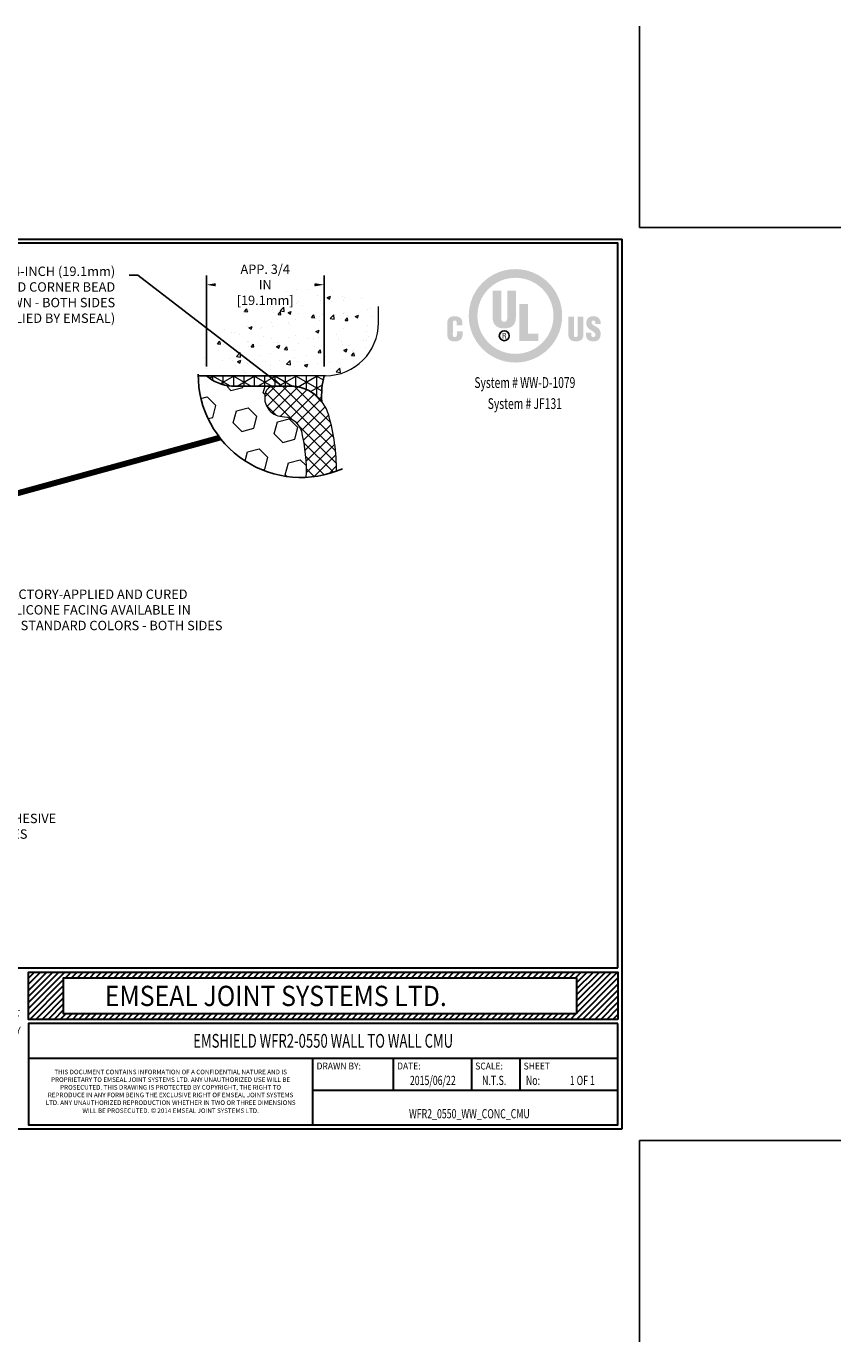
# Model space of a CAD drawing. Extents: x -6 to 2303, y -6 to 3799.
# Drawn here: x 17 to 39, y -6 to 31 of the extents above; entities that cross this region are included whole.
import ezdxf
from ezdxf.enums import TextEntityAlignment as Align

# ---------------------------------------------------------------- set-up
doc = ezdxf.new("R2010")
doc.units = 0
doc.header["$LTSCALE"] = 5
doc.header["$MEASUREMENT"] = 0
doc.linetypes.add('PHANTOMX2', pattern=[5, 2.5, -0.5, 0.5, -0.5, 0.5, -0.5])
doc.layers.get('0').update_dxf_attribs({"linetype": 'CONTINUOUS'})
doc.layers.get('DEFPOINTS').update_dxf_attribs({"linetype": 'CONTINUOUS'})
for name, color, linetype, lineweight in [('CONCRETE - H', 130, 'CONTINUOUS', 15), ('CONCRETE - L', 132, 'CONTINUOUS', 20), ('FOAM INSERT - H', 150, 'CONTINUOUS', 9), ('SEALANT - H', 50, 'CONTINUOUS', 15), ('SEALANT - L', 52, 'CONTINUOUS', 25), ('SILICONE BELLOWS - H', 20, 'CONTINUOUS', 15), ('SILICONE BELLOWS - L', 22, 'CONTINUOUS', 20), ('TBLOCK-T1', 7, 'CONTINUOUS', 15), ('TBLOCK-T2', 7, 'CONTINUOUS', 18), ('TBLOCK-T3', 241, 'CONTINUOUS', 20), ('TBLOCK-T5', 111, 'CONTINUOUS', 30), ('TEXT - 4', 241, 'CONTINUOUS', 25)]:
    doc.layers.add(name, color=color, linetype=linetype, lineweight=lineweight)
doc.layers.add('DIMS', color=2, linetype='CONTINUOUS')
doc.styles.add('ROMANC', font='ROMANC.shx', dxfattribs={"width": 0.7, "height": 3.2})
doc.styles.add('ROMANS', font='romans', dxfattribs={"width": 0.9})
doc.styles.add('ROMANT', font='ROMANT.shx', dxfattribs={"width": 0.9, "height": 6.3})
doc.dimstyles.get("Standard").update_dxf_attribs({"dimtxt": 0.18, "dimasz": 0.18, "dimexe": 0.18, "dimexo": 0.0625, "dimgap": 0.09, "dimtad": 0, "dimtih": 1, "dimtoh": 1, "dimdec": 4, "dimzin": 0, "dimdsep": 46, "dimtxsty": 'Standard', "dimcen": 0.09, "dimadec": 0, "dimazin": 0, "dimtfac": 1, "dimtdec": 4, "dimtofl": 0, "dimtmove": 0, "dimatfit": 3, "dimfxl": 1, "dimtolj": 1, "dimtzin": 0, "dimarcsym": 0})

# ---------------------------------------------------------------- blocks, each defined once
blk = doc.blocks.new('*X1')
at = {"color": 0}
for p, q in [((136.2953634486256, 33.05777339538972), (144.7934555909235, 41.55586553768754)), ((136.2953634486256, 34.47198695776281), (143.3792420285504, 41.55586553768754)), ((136.2953634486256, 35.8862005201359), (141.9650284661773, 41.55586553768754)), ((136.2953634486256, 37.300414082509), (140.5508149038042, 41.55586553768754)), ((136.2953634486256, 38.71462764488209), (139.1366013414311, 41.55586553768754)), ((136.2953634486256, 40.12884120725519), (137.722387779058, 41.55586553768754)), ((136.2953634486256, 41.54305476962828), (136.3081742166849, 41.55586553768754)), ((144.9076691532966, 40.25586553768755), (146.2076691532966, 41.55586553768754)), ((146.3218827156697, 40.25586553768755), (147.6218827156696, 41.55586553768754)), ((147.7360962780428, 40.25586553768755), (149.0360962780427, 41.55586553768754)), ((149.1503098404159, 40.25586553768755), (150.4503098404159, 41.55586553768754)), ((150.564523402789, 40.25586553768755), (151.8645234027889, 41.55586553768754)), ((151.9787369651621, 40.25586553768755), (153.278736965162, 41.55586553768754)), ((153.3929505275352, 40.25586553768755), (154.6929505275351, 41.55586553768754)), ((154.8071640899082, 40.25586553768755), (156.1071640899082, 41.55586553768754)), ((156.2213776522813, 40.25586553768755), (157.5213776522813, 41.55586553768754)), ((157.6355912146545, 40.25586553768755), (158.9355912146544, 41.55586553768754)), ((159.0498047770275, 40.25586553768755), (160.3498047770275, 41.55586553768754)), ((160.4640183394006, 40.25586553768755), (161.7640183394006, 41.55586553768754)), ((161.8782319017737, 40.25586553768755), (163.1782319017737, 41.55586553768754)), ((163.2924454641468, 40.25586553768755), (164.5924454641468, 41.55586553768754)), ((164.7066590265199, 40.25586553768755), (166.0066590265199, 41.55586553768754)), ((166.120872588893, 40.25586553768755), (167.420872588893, 41.55586553768754)), ((167.5350861512661, 40.25586553768755), (168.8350861512661, 41.55586553768754)), ((168.9492997136392, 40.25586553768755), (170.2492997136392, 41.55586553768754)), ((170.3635132760123, 40.25586553768755), (171.6635132760123, 41.55586553768754)), ((171.7777268383854, 40.25586553768755), (173.0777268383854, 41.55586553768754)), ((173.1919404007585, 40.25586553768755), (174.4919404007585, 41.55586553768754)), ((174.6061539631316, 40.25586553768755), (175.9061539631315, 41.55586553768754)), ((176.0203675255047, 40.25586553768755), (177.3203675255047, 41.55586553768754)), ((177.4345810878778, 40.25586553768755), (178.7345810878778, 41.55586553768754)), ((178.8487946502509, 40.25586553768755), (180.1487946502508, 41.55586553768754)), ((180.263008212624, 40.25586553768755), (181.5630082126239, 41.55586553768754)), ((181.6772217749971, 40.25586553768755), (182.977221774997, 41.55586553768754)), ((183.0914353373702, 40.25586553768755), (184.3914353373701, 41.55586553768754)), ((184.5056488997432, 40.25586553768755), (185.8056488997432, 41.55586553768754)), ((185.9198624621164, 40.25586553768755), (187.2198624621163, 41.55586553768754)), ((187.3340760244894, 40.25586553768755), (188.6340760244894, 41.55586553768754)), ((188.7482895868625, 40.25586553768755), (190.0482895868625, 41.55586553768754)), ((190.1625031492356, 40.25586553768755), (191.4625031492356, 41.55586553768754)), ((191.5767167116087, 40.25586553768755), (192.8767167116087, 41.55586553768754)), ((192.9909302739818, 40.25586553768755), (194.2909302739818, 41.55586553768754)), ((194.4051438363549, 40.25586553768755), (195.7051438363549, 41.55586553768754)), ((195.819357398728, 40.25586553768755), (197.119357398728, 41.55586553768754)), ((197.2335709611011, 40.25586553768755), (198.5335709611011, 41.55586553768754)), ((198.6477845234742, 40.25586553768755), (199.9477845234742, 41.55586553768754)), ((200.0619980858473, 40.25586553768755), (201.3619980858473, 41.55586553768754)), ((201.4762116482204, 40.25586553768755), (202.7762116482204, 41.55586553768754)), ((202.8904252105935, 40.25586553768755), (204.1904252105934, 41.55586553768754)), ((204.3046387729666, 40.25586553768755), (205.6046387729666, 41.55586553768754)), ((205.7188523353397, 40.25586553768755), (207.0188523353397, 41.55586553768754)), ((207.1330658977128, 40.25586553768755), (208.4330658977127, 41.55586553768754)), ((208.5472794600859, 40.25586553768755), (209.8472794600858, 41.55586553768754)), ((209.961493022459, 40.25586553768755), (211.2614930224589, 41.55586553768754)), ((211.375706584832, 40.25586553768755), (212.675706584832, 41.55586553768754)), ((212.7899201472052, 40.25586553768755), (214.0899201472051, 41.55586553768754)), ((214.2041337095782, 40.25586553768755), (215.5041337095782, 41.55586553768754)), ((215.6183472719513, 40.25586553768755), (216.9183472719513, 41.55586553768754)), ((217.0325608343244, 40.25586553768755), (218.3325608343244, 41.55586553768754)), ((218.4467743966975, 40.25586553768755), (219.7467743966975, 41.55586553768754)), ((219.8609879590706, 40.25586553768755), (221.1609879590706, 41.55586553768754)), ((221.2752015214437, 40.25586553768755), (222.5752015214437, 41.55586553768754)), ((222.6894150838168, 40.25586553768755), (223.9894150838168, 41.55586553768754)), ((224.1036286461899, 40.25586553768755), (225.4036286461899, 41.55586553768754)), ((225.517842208563, 40.25586553768755), (226.817842208563, 41.55586553768754)), ((226.9320557709361, 40.25586553768755), (228.2320557709361, 41.55586553768754)), ((228.3462693333092, 40.25586553768755), (229.6462693333091, 41.55586553768754)), ((229.7604828956823, 40.25586553768755), (231.0604828956822, 41.55586553768754)), ((231.1746964580554, 40.25586553768755), (232.4746964580553, 41.55586553768754)), ((232.5889100204285, 40.25586553768755), (233.8889100204284, 41.55586553768754)), ((234.0031235828016, 40.25586553768755), (235.3031235828015, 41.55586553768754)), ((235.4173371451747, 40.25586553768755), (236.7173371451746, 41.55586553768754)), ((236.8315507075478, 40.25586553768755), (238.1315507075477, 41.55586553768754)), ((238.2457642699209, 40.25586553768755), (239.5457642699208, 41.55586553768754)), ((239.6599778322939, 40.25586553768755), (240.9599778322939, 41.55586553768754)), ((241.0741913946671, 40.25586553768755), (242.374191394667, 41.55586553768754)), ((242.4884049570401, 40.25586553768755), (243.7884049570401, 41.55586553768754)), ((243.9026185194132, 40.25586553768755), (245.2026185194132, 41.55586553768754)), ((245.3168320817863, 40.25586553768755), (246.6168320817863, 41.55586553768754)), ((246.7310456441594, 40.25586553768755), (248.0310456441594, 41.55586553768754)), ((248.1452592065325, 40.25586553768755), (249.4452592065325, 41.55586553768754)), ((249.5594727689056, 40.25586553768755), (250.8594727689056, 41.55586553768754)), ((250.9736863312787, 40.25586553768755), (252.2736863312787, 41.55586553768754)), ((252.3878998936518, 40.25586553768755), (253.6878998936518, 41.55586553768754)), ((253.8021134560249, 40.25586553768755), (255.1021134560249, 41.55586553768754)), ((255.216327018398, 40.25586553768755), (256.5163270183979, 41.55586553768754)), ((256.6305405807711, 40.25586553768755), (257.930540580771, 41.55586553768754)), ((258.0447541431442, 40.25586553768755), (259.3447541431441, 41.55586553768754)), ((259.4589677055173, 40.25586553768755), (260.7589677055173, 41.55586553768754)), ((260.8731812678904, 40.25586553768755), (262.1731812678904, 41.55586553768754)), ((262.2873948302635, 40.25586553768755), (263.5873948302634, 41.55586553768754)), ((263.7016083926366, 40.25586553768755), (265.0016083926365, 41.55586553768754)), ((263.9011033292482, 30.55586553768754), (273.549053973733, 40.20381618217229)), ((263.935445155562, 39.07548873823986), (266.4158219550096, 41.55586553768754)), ((263.935445155562, 37.66127517586677), (267.8300355173827, 41.55586553768754)), ((263.935445155562, 36.24706161349368), (269.2442490797558, 41.55586553768754)), ((263.935445155562, 34.83284805112058), (270.6584626421289, 41.55586553768754)), ((263.935445155562, 33.41863448874749), (272.072676204502, 41.55586553768754)), ((263.935445155562, 32.00442092637439), (273.4868897668751, 41.55586553768754)), ((136.2953634486256, 31.64355983301662), (144.4715026502618, 39.81969903465279)), ((136.6218827156696, 30.55586553768754), (144.4715026502618, 38.40548547227969)), ((138.0360962780427, 30.55586553768754), (144.4715026502618, 36.99127190990659)), ((265.3153168916213, 30.55586553768754), (273.549053973733, 38.7896026197992)), ((266.7295304539944, 30.55586553768754), (273.549053973733, 37.3753890574261)), ((139.4503098404159, 30.55586553768754), (144.4715026502618, 35.5770583475335)), ((140.8645234027889, 30.55586553768754), (144.4715026502618, 34.1628447851604)), ((268.1437440163675, 30.55586553768754), (273.549053973733, 35.96117549505301)), ((269.5579575787406, 30.55586553768754), (273.549053973733, 34.54696193267991)), ((142.278736965162, 30.55586553768754), (144.4715026502618, 32.74863122278731)), ((143.6929505275351, 30.55586553768754), (144.9929505275352, 31.85586553768755)), ((145.1071640899082, 30.55586553768754), (146.4071640899083, 31.85586553768755)), ((146.5213776522813, 30.55586553768754), (147.8213776522813, 31.85586553768755)), ((147.9355912146544, 30.55586553768754), (149.2355912146544, 31.85586553768755)), ((149.3498047770275, 30.55586553768754), (150.6498047770275, 31.85586553768755)), ((150.7640183394006, 30.55586553768754), (152.0640183394006, 31.85586553768755)), ((152.1782319017737, 30.55586553768754), (153.4782319017737, 31.85586553768755)), ((153.5924454641468, 30.55586553768754), (154.8924454641468, 31.85586553768755)), ((155.0066590265199, 30.55586553768754), (156.3066590265199, 31.85586553768755)), ((156.420872588893, 30.55586553768754), (157.720872588893, 31.85586553768755)), ((157.8350861512661, 30.55586553768754), (159.1350861512661, 31.85586553768755)), ((159.2492997136392, 30.55586553768754), (160.5492997136392, 31.85586553768755)), ((160.6635132760123, 30.55586553768754), (161.9635132760123, 31.85586553768755)), ((162.0777268383854, 30.55586553768754), (163.3777268383854, 31.85586553768755)), ((163.4919404007585, 30.55586553768754), (164.7919404007585, 31.85586553768755)), ((164.9061539631315, 30.55586553768754), (166.2061539631316, 31.85586553768755)), ((166.3203675255047, 30.55586553768754), (167.6203675255047, 31.85586553768755)), ((167.7345810878778, 30.55586553768754), (169.0345810878778, 31.85586553768755)), ((169.1487946502508, 30.55586553768754), (170.4487946502509, 31.85586553768755)), ((170.5630082126239, 30.55586553768754), (171.863008212624, 31.85586553768755)), ((171.977221774997, 30.55586553768754), (173.2772217749971, 31.85586553768755)), ((173.3914353373701, 30.55586553768754), (174.6914353373702, 31.85586553768755)), ((174.8056488997432, 30.55586553768754), (176.1056488997432, 31.85586553768755)), ((176.2198624621163, 30.55586553768754), (177.5198624621164, 31.85586553768755)), ((177.6340760244894, 30.55586553768754), (178.9340760244894, 31.85586553768755)), ((179.0482895868625, 30.55586553768754), (180.3482895868625, 31.85586553768755)), ((180.4625031492356, 30.55586553768754), (181.7625031492356, 31.85586553768755)), ((181.8767167116087, 30.55586553768754), (183.1767167116087, 31.85586553768755)), ((183.2909302739818, 30.55586553768754), (184.5909302739818, 31.85586553768755)), ((184.7051438363549, 30.55586553768754), (186.0051438363549, 31.85586553768755)), ((186.119357398728, 30.55586553768754), (187.419357398728, 31.85586553768755)), ((187.5335709611011, 30.55586553768754), (188.8335709611011, 31.85586553768755)), ((188.9477845234742, 30.55586553768754), (190.2477845234742, 31.85586553768755)), ((190.3619980858473, 30.55586553768754), (191.6619980858473, 31.85586553768755)), ((191.7762116482204, 30.55586553768754), (193.0762116482204, 31.85586553768755)), ((193.1904252105934, 30.55586553768754), (194.4904252105935, 31.85586553768755)), ((194.6046387729666, 30.55586553768754), (195.9046387729666, 31.85586553768755)), ((196.0188523353397, 30.55586553768754), (197.3188523353397, 31.85586553768755)), ((197.4330658977127, 30.55586553768754), (198.7330658977128, 31.85586553768755)), ((198.8472794600858, 30.55586553768754), (200.1472794600859, 31.85586553768755)), ((200.2614930224589, 30.55586553768754), (201.561493022459, 31.85586553768755)), ((201.675706584832, 30.55586553768754), (202.975706584832, 31.85586553768755)), ((203.0899201472051, 30.55586553768754), (204.3899201472051, 31.85586553768755)), ((204.5041337095782, 30.55586553768754), (205.8041337095782, 31.85586553768755)), ((205.9183472719513, 30.55586553768754), (207.2183472719513, 31.85586553768755)), ((207.3325608343244, 30.55586553768754), (208.6325608343244, 31.85586553768755)), ((208.7467743966975, 30.55586553768754), (210.0467743966975, 31.85586553768755)), ((210.1609879590706, 30.55586553768754), (211.4609879590706, 31.85586553768755)), ((211.5752015214437, 30.55586553768754), (212.8752015214437, 31.85586553768755)), ((212.9894150838168, 30.55586553768754), (214.2894150838168, 31.85586553768755)), ((214.4036286461899, 30.55586553768754), (215.7036286461899, 31.85586553768755)), ((215.817842208563, 30.55586553768754), (217.117842208563, 31.85586553768755)), ((217.2320557709361, 30.55586553768754), (218.5320557709361, 31.85586553768755)), ((218.6462693333091, 30.55586553768754), (219.9462693333092, 31.85586553768755)), ((220.0604828956822, 30.55586553768754), (221.3604828956823, 31.85586553768755)), ((221.4746964580553, 30.55586553768754), (222.7746964580554, 31.85586553768755)), ((222.8889100204284, 30.55586553768754), (224.1889100204285, 31.85586553768755)), ((224.3031235828015, 30.55586553768754), (225.6031235828016, 31.85586553768755)), ((225.7173371451746, 30.55586553768754), (227.0173371451747, 31.85586553768755)), ((227.1315507075477, 30.55586553768754), (228.4315507075478, 31.85586553768755)), ((228.5457642699208, 30.55586553768754), (229.8457642699209, 31.85586553768755)), ((229.9599778322939, 30.55586553768754), (231.2599778322939, 31.85586553768755)), ((231.374191394667, 30.55586553768754), (232.674191394667, 31.85586553768755)), ((232.7884049570401, 30.55586553768754), (234.0884049570401, 31.85586553768755)), ((234.2026185194132, 30.55586553768754), (235.5026185194132, 31.85586553768755)), ((235.6168320817863, 30.55586553768754), (236.9168320817863, 31.85586553768755)), ((237.0310456441594, 30.55586553768754), (238.3310456441594, 31.85586553768755)), ((238.4452592065325, 30.55586553768754), (239.7452592065325, 31.85586553768755)), ((239.8594727689056, 30.55586553768754), (241.1594727689056, 31.85586553768755)), ((241.2736863312787, 30.55586553768754), (242.5736863312787, 31.85586553768755)), ((242.6878998936518, 30.55586553768754), (243.9878998936518, 31.85586553768755)), ((244.1021134560249, 30.55586553768754), (245.4021134560249, 31.85586553768755)), ((245.516327018398, 30.55586553768754), (246.816327018398, 31.85586553768755)), ((246.930540580771, 30.55586553768754), (248.2305405807711, 31.85586553768755)), ((248.3447541431441, 30.55586553768754), (249.6447541431442, 31.85586553768755)), ((249.7589677055173, 30.55586553768754), (251.0589677055173, 31.85586553768755)), ((251.1731812678903, 30.55586553768754), (252.4731812678904, 31.85586553768755)), ((252.5873948302634, 30.55586553768754), (253.8873948302635, 31.85586553768755)), ((254.0016083926365, 30.55586553768754), (255.3016083926366, 31.85586553768755)), ((255.4158219550096, 30.55586553768754), (256.7158219550097, 31.85586553768755)), ((256.8300355173827, 30.55586553768754), (258.1300355173827, 31.85586553768755)), ((258.2442490797558, 30.55586553768754), (259.5442490797558, 31.85586553768755)), ((259.6584626421289, 30.55586553768754), (260.9584626421289, 31.85586553768755)), ((261.072676204502, 30.55586553768754), (262.3726762045021, 31.85586553768755)), ((262.4868897668751, 30.55586553768754), (263.7868897668752, 31.85586553768755)), ((270.9721711411137, 30.55586553768754), (273.549053973733, 33.13274837030681)), ((272.3863847034868, 30.55586553768754), (273.549053973733, 31.71853480793372))]:
    blk.add_line(p, q, dxfattribs=at)
blk = doc.blocks.new('*D4')
at = {"layer": 'DEFPOINTS', "color": 0, "transparency": 16777216}
for p in [(21.8291341127487, 23.80624293971123), (21.8291341127487, 21.27562398443303), (25.10554820407312, 21.27562398443303)]:
    blk.add_point(p, dxfattribs=at)
at = {"layer": 'DIMS', "transparency": 16777216}
for p, q in [((21.8291341127487, 21.53562398443303), (21.8291341127487, 24.06624293971122)), ((22.08913411274871, 23.80624293971123), (22.09671916760989, 23.80624293971123)), ((24.84554820407312, 23.80624293971123), (24.83414773904263, 23.80624293971123)), ((25.10554820407312, 21.53562398443303), (25.10554820407312, 24.06624293971122))]:
    blk.add_line(p, q, dxfattribs=at)
for points in [[(22.08913411274871, 23.84957627304456), (22.08913411274871, 23.76290960637789), (21.8291341127487, 23.80624293971123)], [(24.84554820407312, 23.84957627304456), (24.84554820407312, 23.76290960637789), (25.10554820407312, 23.80624293971123)]]:
    blk.add_solid(points, dxfattribs=at)
at = {"layer": 'DIMS', "transparency": 16777216, "insert": (23.46543345332626, 23.80624293971123), "char_height": 0.26, "attachment_point": 5, "rotation": 0.00010000000000000002, "style": 'ROMANS'}
blk.add_mtext('\\A1;APP. 3/4 IN \\P[19.1mm]', dxfattribs=at)
blk = doc.blocks.new('UL LISTING - WW-D-1079')
at = {"layer": 'DIMS', "lineweight": 25}
h = blk.add_hatch(color=256, dxfattribs=at)
edge = h.paths.add_edge_path(flags=16)
edge.add_spline(control_points=[(-3.448472287559525, -3.514714850271048), (-2.864095207071841, -3.514714850271048), (-2.390327653275563, -3.040968551187689), (-2.390327653275563, -2.456580843343545), (-2.390327653275563, -1.872203762855861), (-2.864095207071841, -1.398457463772502), (-3.448472287559525, -1.398457463772502), (-4.032849368047209, -1.398457463772502), (-4.506595667130568, -1.872203762855861), (-4.506595667130568, -2.456580843343545), (-4.506595667130568, -3.040968551187689), (-4.032849368047209, -3.514714850271048), (-3.448472287559525, -3.514714850271048)], knot_values=[0, 0, 0, 0, 1, 1, 1, 2, 2, 2, 3, 3, 3, 4, 4, 4, 4], degree=3, periodic=0)
edge = h.paths.add_edge_path()
edge.add_spline(control_points=[(-3.448472287559525, -3.756062116908652), (-4.166073909419538, -3.756062116908652), (-4.747836660202665, -3.174299366126434), (-4.747836660202665, -2.456687116909052), (-4.747836660202665, -1.73907486769167), (-4.166073909419538, -1.157312116909452), (-3.448472287559525, -1.157312116909452), (-2.730849410985684, -1.157312116909452), (-2.149086660202556, -1.73907486769167), (-2.149086660202556, -2.456687116909052), (-2.149086660202556, -3.174299366126434), (-2.730849410985684, -3.756062116908652), (-3.448472287559525, -3.756062116908652)], knot_values=[0, 0, 0, 0, 1, 1, 1, 2, 2, 2, 3, 3, 3, 4, 4, 4, 4], degree=3, periodic=0)
h = blk.add_hatch(color=256, dxfattribs=at)
edge = h.paths.add_edge_path()
edge.add_spline(control_points=[(-4.082372849444255, -1.759819467624766), (-4.082372849444255, -1.759819467624766), (-3.842747214563133, -1.759819467624766), (-3.842747214563133, -1.759819467624766), (-3.842747214563133, -1.759819467624766), (-3.842747214563133, -2.531822527526856), (-3.842747214563133, -2.531822527526856), (-3.842747214563133, -2.580931542019243), (-3.827720132439936, -2.623217793625372), (-3.759449994136048, -2.623217793625372), (-3.696642317085207, -2.623217793625372), (-3.677534330056915, -2.568656945235489), (-3.677534330056915, -2.525010391995238), (-3.677534330056915, -2.525010391995238), (-3.677534330056915, -1.759819467624766), (-3.677534330056915, -1.759819467624766), (-3.677534330056915, -1.759819467624766), (-3.437908695175793, -1.759819467624766), (-3.437908695175793, -1.759819467624766), (-3.437908695175793, -1.759819467624766), (-3.437908695175793, -2.500450571071269), (-3.437908695175793, -2.500450571071269), (-3.437908695175793, -2.67371899182217), (-3.515509652506807, -2.807496155734043), (-3.76081029577108, -2.807496155734043), (-3.96392033363918, -2.807496155734043), (-4.082372849444255, -2.710574664243723), (-4.082372849444255, -2.500450571071269), (-4.082372849444255, -2.500450571071269), (-4.082372849444255, -1.759819467624766), (-4.082372849444255, -1.759819467624766)], knot_values=[0, 0, 0, 0, 1, 1, 1, 2, 2, 2, 3, 3, 3, 4, 4, 4, 5, 5, 5, 6, 6, 6, 7, 7, 7, 8, 8, 8, 9, 9, 9, 10, 10, 10, 10], degree=3, periodic=0)
blk.add_hatch(color=256, dxfattribs=at).paths.add_polyline_path([(-3.34355902396419, -3.153703549184684), (-3.34355902396419, -2.129842767043556), (-3.103933389083068, -2.129842767043556), (-3.103933389083068, -2.94858494093387), (-2.810554584908459, -2.94858494093387), (-2.810554584908459, -3.153703549184684)])
h = blk.add_hatch(color=256, dxfattribs=at)
edge = h.paths.add_edge_path()
edge.add_spline(control_points=[(-5.079367674295099, -2.717238016783995), (-5.079367674295099, -2.717238016783995), (-5.079367674295099, -2.674367260569852), (-5.079367674295099, -2.674367260569852), (-5.079367674295099, -2.617202709832782), (-5.099878472384262, -2.587722422837942), (-5.129039938683491, -2.587722422837942), (-5.178223344672006, -2.586819097533407), (-5.189849672708078, -2.613631918040483), (-5.189849672708078, -2.6573953722027), (-5.189849672708078, -2.6573953722027), (-5.190763625369073, -2.988766975947328), (-5.190763625369073, -2.988766975947328), (-5.190763625369073, -3.026281544473022), (-5.175545250828691, -3.048609620527714), (-5.13439612637103, -3.048609620527714), (-5.080727975930131, -3.048609620527714), (-5.076264486190667, -2.993230465686793), (-5.076264486190667, -2.9521451053688), (-5.076264486190667, -2.9521451053688), (-5.076264486190667, -2.89140976283943), (-5.076264486190667, -2.89140976283943), (-5.076264486190667, -2.89140976283943), (-4.919085883215303, -2.89140976283943), (-4.919085883215303, -2.89140976283943), (-4.919085883215303, -2.89140976283943), (-4.919085883215303, -2.973580483476326), (-4.919085883215303, -2.973580483476326), (-4.919085883215303, -3.088972320601897), (-4.985188040787762, -3.169697720752083), (-5.146192492111368, -3.169697720752083), (-5.290767050250906, -3.169697720752083), (-5.347028275683442, -3.092553739750656), (-5.347028275683442, -2.955715897160189), (-5.347028275683442, -2.955715897160189), (-5.347028275683442, -2.680616146205466), (-5.347028275683442, -2.680616146205466), (-5.347028275683442, -2.534798187352862), (-5.280054674875828, -2.466634322614482), (-5.136394069397284, -2.466634322614482), (-5.002574396059572, -2.466634322614482), (-4.922210326032655, -2.524043302551945), (-4.922210326032655, -2.66096616399409), (-4.922210326032655, -2.66096616399409), (-4.922210326032655, -2.717238016783995), (-4.922210326032655, -2.717238016783995), (-4.922210326032655, -2.717238016783995), (-5.079367674295099, -2.717238016783995), (-5.079367674295099, -2.717238016783995)], knot_values=[0, 0, 0, 0, 1, 1, 1, 2, 2, 2, 3, 3, 3, 4, 4, 4, 5, 5, 5, 6, 6, 6, 7, 7, 7, 8, 8, 8, 9, 9, 9, 10, 10, 10, 11, 11, 11, 12, 12, 12, 13, 13, 13, 14, 14, 14, 15, 15, 15, 16, 16, 16, 16], degree=3, periodic=0)
h = blk.add_hatch(color=256, dxfattribs=at)
edge = h.paths.add_edge_path()
edge.add_spline(control_points=[(-1.980664314026399, -2.481927088650991), (-1.980664314026399, -2.481927088650991), (-1.823634494042381, -2.481927088650991), (-1.823634494042381, -2.481927088650991), (-1.823634494042381, -2.481927088650991), (-1.823634494042381, -2.988267490190992), (-1.823634494042381, -2.988267490190992), (-1.823634494042381, -3.020479007811446), (-1.81372979776279, -3.048205780980425), (-1.768733570243967, -3.048205780980425), (-1.727329389230363, -3.048205780980425), (-1.714725344394537, -3.012434098924132), (-1.714725344394537, -2.983804000450618), (-1.714725344394537, -2.983804000450618), (-1.714725344394537, -2.481927088650991), (-1.714725344394537, -2.481927088650991), (-1.714725344394537, -2.481927088650991), (-1.55767426969669, -2.481927088650991), (-1.55767426969669, -2.481927088650991), (-1.55767426969669, -2.481927088650991), (-1.55767426969669, -2.967703555317712), (-1.55767426969669, -2.967703555317712), (-1.55767426969669, -3.081203722984355), (-1.608536798015848, -3.168571220960075), (-1.769626268192042, -3.168571220960075), (-1.903042101981555, -3.168571220960075), (-1.980664314026399, -3.105274685509357), (-1.980664314026399, -2.967703555317712), (-1.980664314026399, -2.967703555317712), (-1.980664314026399, -2.481927088650991), (-1.980664314026399, -2.481927088650991)], knot_values=[0, 0, 0, 0, 1, 1, 1, 2, 2, 2, 3, 3, 3, 4, 4, 4, 5, 5, 5, 6, 6, 6, 7, 7, 7, 8, 8, 8, 9, 9, 9, 10, 10, 10, 10], degree=3, periodic=0)
h = blk.add_hatch(color=256, dxfattribs=at)
edge = h.paths.add_edge_path()
edge.add_spline(control_points=[(-1.340748668349079, -2.928414218253238), (-1.340748668349079, -2.928414218253238), (-1.340748668349079, -2.975886619840821), (-1.340748668349079, -2.975886619840821), (-1.340748668349079, -3.014400159880097), (-1.328165878226173, -3.048439582824358), (-1.277728444167224, -3.048439582824358), (-1.24091528117151, -3.048439582824358), (-1.224761699257215, -3.015303485184631), (-1.224761699257215, -2.98126406224219), (-1.224761699257215, -2.924832799104479), (-1.271437049105771, -2.903333656859104), (-1.312734956554777, -2.878253095464061), (-1.361238211725322, -2.850494440226612), (-1.402599883313087, -2.824521180884403), (-1.432250208012192, -2.790481757940142), (-1.461007834763222, -2.756442334997701), (-1.478096624052341, -2.715240073757741), (-1.478096624052341, -2.656130716776715), (-1.478096624052341, -2.529654546795427), (-1.401685930652093, -2.464955200284749), (-1.279513840063373, -2.464955200284749), (-1.14220839378595, -2.464955200284749), (-1.072216623725581, -2.556605522939208), (-1.079379462022189, -2.682996674066999), (-1.079379462022189, -2.682996674066999), (-1.224761699257215, -2.682996674066999), (-1.224761699257215, -2.682996674066999), (-1.226547095152455, -2.643590436078739), (-1.224761699257215, -2.589847894142622), (-1.276814491506229, -2.586255847637403), (-1.309142910049559, -2.583556499081169), (-1.327995840520998, -2.601495476891614), (-1.331587887026217, -2.631050155381672), (-1.336072631478601, -2.671359718673557), (-1.315413050398092, -2.691955535616216), (-1.283998584515757, -2.713454677861591), (-1.224761699257215, -2.751064892596332), (-1.173601604955365, -2.774360058094317), (-1.136809696672572, -2.808388853682118), (-1.100039043102697, -2.84242827662456), (-1.078486764074114, -2.887211957013278), (-1.078486764074114, -2.968723781545123), (-1.078486764074114, -3.097856790655896), (-1.150285184743552, -3.169740230177922), (-1.28140550952412, -3.169740230177922), (-1.426150105367924, -3.169740230177922), (-1.487257405375203, -3.088876674393759), (-1.487257405375203, -3.00007448328688), (-1.487257405375203, -3.00007448328688), (-1.487257405375203, -2.928414218253238), (-1.487257405375203, -2.928414218253238), (-1.487257405375203, -2.928414218253238), (-1.340748668349079, -2.928414218253238), (-1.340748668349079, -2.928414218253238)], knot_values=[0, 0, 0, 0, 1, 1, 1, 2, 2, 2, 3, 3, 3, 4, 4, 4, 5, 5, 5, 6, 6, 6, 7, 7, 7, 8, 8, 8, 9, 9, 9, 10, 10, 10, 11, 11, 11, 12, 12, 12, 13, 13, 13, 14, 14, 14, 15, 15, 15, 16, 16, 16, 17, 17, 17, 18, 18, 18, 18], degree=3, periodic=0)
h = blk.add_hatch(color=256, dxfattribs=at)
edge = h.paths.add_edge_path(flags=16)
edge.add_spline(control_points=[(-3.790163054487493, -3.020340852177469), (-3.790163054487493, -3.020340852177469), (-3.759343720570541, -3.020340852177469), (-3.759343720570541, -3.020340852177469), (-3.738535356498687, -3.020340852177469), (-3.732158942584647, -3.033911986456587), (-3.732158942584647, -3.049821139171399), (-3.732158942584647, -3.06042724098188), (-3.730458565541085, -3.080151614688475), (-3.726632717192842, -3.090321994881378), (-3.726632717192842, -3.090321994881378), (-3.706036900251092, -3.090321994881378), (-3.706036900251092, -3.090321994881378), (-3.706036900251092, -3.090321994881378), (-3.706036900251092, -3.08672994837616), (-3.706036900251092, -3.08672994837616), (-3.710287842860453, -3.08672994837616), (-3.711563125642897, -3.079726520427357), (-3.712200767035029, -3.076761487956901), (-3.713901144078591, -3.064880103364885), (-3.714963879730931, -3.053221893258524), (-3.715601521122153, -3.041340508666508), (-3.718152086687951, -3.020128305046455), (-3.723231963105718, -3.013518089288482), (-3.743827780047468, -3.011605165114815), (-3.743827780047468, -3.011605165114815), (-3.743827780047468, -3.011180070854607), (-3.743827780047468, -3.011180070854607), (-3.725357434410398, -3.008618877932349), (-3.713901144078591, -2.995228408713047), (-3.713263502687369, -2.976566770658792), (-3.712200767035029, -2.939817371801837), (-3.733434225368001, -2.931081684740093), (-3.766782870136922, -2.931081684740093), (-3.766782870136922, -2.931081684740093), (-3.807804466316156, -2.931081684740093), (-3.807804466316156, -2.931081684740093), (-3.807804466316156, -2.931081684740093), (-3.807804466316156, -3.090321994881378), (-3.807804466316156, -3.090321994881378), (-3.807804466316156, -3.090321994881378), (-3.790163054487493, -3.090321994881378), (-3.790163054487493, -3.090321994881378), (-3.790163054487493, -3.090321994881378), (-3.790163054487493, -3.020340852177469), (-3.790163054487493, -3.020340852177469)], knot_values=[0, 0, 0, 0, 1, 1, 1, 2, 2, 2, 3, 3, 3, 4, 4, 4, 5, 5, 5, 6, 6, 6, 7, 7, 7, 8, 8, 8, 9, 9, 9, 10, 10, 10, 11, 11, 11, 12, 12, 12, 13, 13, 13, 14, 14, 14, 15, 15, 15, 15], degree=3, periodic=0)
edge = h.paths.add_edge_path()
edge.add_spline(control_points=[(-3.790163054487493, -2.947065228951033), (-3.790163054487493, -2.947065228951033), (-3.765295040223464, -2.947065228951033), (-3.765295040223464, -2.947065228951033), (-3.753392400917619, -2.947065228951033), (-3.731946395454543, -2.947702870342255), (-3.731521301193425, -2.975078940745334), (-3.731096206932307, -3.002869478053071), (-3.754030042309751, -3.004144760836425), (-3.762319380397457, -3.004357307966529), (-3.762319380397457, -3.004357307966529), (-3.790163054487493, -3.004357307966529), (-3.790163054487493, -3.004357307966529), (-3.790163054487493, -3.004357307966529), (-3.790163054487493, -2.947065228951033), (-3.790163054487493, -2.947065228951033)], knot_values=[0, 0, 0, 0, 1, 1, 1, 2, 2, 2, 3, 3, 3, 4, 4, 4, 5, 5, 5, 5], degree=3, periodic=0)
at = {"layer": 'DEFPOINTS'}
for p, q in [((0, 0), (0, 5.59793307086602)), ((0, 0), (5.59793307086602, 0)), ((-39.47342519685026, -25.39862204724523), (-33.87549212598424, -25.39862204724523)), ((-33.87549212598424, -30.99655511811034), (-33.87549212598424, -25.39862204724523))]:
    blk.add_line(p, q, dxfattribs=at)
at = {"layer": 'DIMS', "lineweight": 25}
blk.add_circle((-3.75974756011874, -3.010701839810281), 0.1378155593905143, dxfattribs=at)
at = {"layer": 'DIMS', "lineweight": 25, "style": 'ROMANC', "width": 0.7}
for s, p in [('System # WW-D-1079', (-3.187210611517003, -4.462451194539426)), ('System # JF131', (-3.187210611517003, -5.048533228846281))]:
    blk.add_text(s, height=0.3, dxfattribs=at).set_placement(p, align=Align.CENTER)
at = {"layer": 'TBLOCK-T1', "insert": (-25.17421284976808, -22.19537368612146), "char_height": 0.19, "width": 16.16918220754227, "attachment_point": 5, "style": 'ROMANS'}
blk.add_mtext("EMSEAL'S EMSHIELD WFR2 HAS BEEN TESTED IN ACCORDANCE WITH UL 2079 IN THE CONFIGURATION DEPICTED IN SYSTEM # WW-D-1079. USE OF THIS MATERIAL IN WALL ASSEMBLY CONFIGURATIONS OTHER THAT DEPICTED IN UL SYSTEM # WW-D-1079 WILL NOT ENCUMBER OR LOWER THE RESISTANCE OF THE WALL BUT IS DONE SO AT THE DESIGNERS' DISCRETION AND RESPONSIBILITY FOR DESIGN OF A FIRE RATED WALL ASSEMBLY THAT MEETS APPLICABLE STANDARDS FOR THE PROJECT AND WHICH ADDITIONALLY IS CAPABLE OF RESISTING THE APPROXIMATELY 2.5 PSI \\P(120 LBS PER FOOT OF JOINT BASED ON 4-INCH DEPTH OF SEAL) BACKPRESURE OF THE WFR2 MATERIAL.", dxfattribs=at)

msp = doc.modelspace()

# ---------------------------------------------------------------- hatches: boundary and pattern name
at = {"layer": 'CONCRETE - H'}
h = msp.add_hatch(dxfattribs=at)
h.set_pattern_fill('AR-CONC', color=256, scale=0.13, angle=-1.272221872585407e-14)
h.set_pattern_definition([(49.99999999999999, (11.54999674672013, 1.77635683940025e-15), (0.9324382373809795, -0.08157777547737385), [0.0975, -1.0725]), (355, (11.54999674672013, 1.77635683940025e-15), (-0.1803767336968998, 0.9778497738100154), [0.078, -0.858]), (100.45144446, (11.62769993202013, -0.006798147199998241), (0.7520615007452458, 0.896271988259218), [0.0828622496, -0.9114847456]), (46.18419999999998, (11.54999674672013, 0.2600000000000018), (1.387413729873044, -0.2151750650309998), [0.14625, -1.60875]), (96.63563548999994, (11.66561451522013, 0.2420687009000017), (1.215060529376497, 1.266354181006915), [0.1242934446, -1.367227888]), (351.1841639899999, (11.54999674672013, 0.2600000000000018), (1.215060528571205, 1.266354180350987), [0.117, -1.2870000013]), (20.99999999999998, (11.67999674672013, 0.1950000000000018), (0.7759791677540001, -0.5234045578649407), [0.0975, -1.0725]), (326.0000000000001, (11.67999674672013, 0.1950000000000018), (0.3163099314980565, 0.9426950585609088), [0.078, -0.858]), (71.45144473999999, (11.74466167692013, 0.1513829538000017), (1.092289089748963, 0.4192904986482598), [0.08286224700000001, -0.9114847456]), (37.49999999999998, (11.54999674672013, 1.77635683940025e-15), (0.01580781191247797, 0.432762009980705), [0, -0.8476, 0, -0.8710000000000001, 0, -0.8612500000000001]), (7.499999999999987, (11.54999674672013, 1.77635683940025e-15), (0.3419903986747933, 0.5127352254470682), [0, -0.4966, 0, -0.8281000000000001, 0, -0.32825]), (327.5, (11.26009674672013, 1.840727570368017e-15), (0.6939691670241317, -0.02932133325469384), [0, -0.325, 0, -1.014, 0, -1.3455]), (317.5, (11.13009674672013, 1.869593369008271e-15), (0.7581420201451021, 0.1301364770320129), [0, -0.4225, 0, -0.6734, 0, -0.9555])])
edge = h.paths.add_edge_path()
edge.add_arc((24.83478728651816, 20.33084658672196), 3.37841322956878, 58.15500823237057, 163.76061017259)
edge.add_line((21.59116714561083, 21.27562398443303), (25.13923586064308, 21.27562398443302))
edge.add_arc((25.13923586064298, 22.75370398443329), 1.478080000000261, 270.0000000000037, 359.9999999999897)
edge.add_line((26.61731586064325, 22.75370398443302), (26.61731586064292, 23.20073645083767))
at = {"layer": 'FOAM INSERT - H'}
h = msp.add_hatch(dxfattribs=at)
h.set_pattern_fill('HEX', color=256, scale=2.72521, angle=-45.00000000000001, style=0)
h.set_pattern_definition([(315, (-6476.632590798771, 102.4722424233521), (0.417210871370634, 0.4172108713706338), [0.34065125, -0.6813024999999999]), (74.99999999999999, (-6476.632590798771, 102.4722424233521), (-0.5699206490273278, 0.152709777656694), [0.34065125, -0.6813025]), (14.99999999999997, (-6476.391713989877, 102.2313656144575), (-0.1527097776566936, 0.5699206490273279), [0.34065125, -0.6813024999999999])])
edge = h.paths.add_edge_path()
edge.add_arc((24.46172490202976, 21.30485047330808), 2.860231299997791, 186.0195858492747, 272.778113489642)
edge.add_arc((19.89913290521553, 18.61786604792506), 4.704290868676176, 357.9304365381338, 373.5705455816175)
edge.add_arc((23.92241593862903, 19.57294730550828), 0.5694424228178545, 15.14196303956048, 81.69161396892366)
edge.add_line((24.00470095540099, 20.13641323075976), (23.93377476694305, 20.14161566044177))
edge.add_arc((23.97189181754907, 20.66127614218583), 0.5210565476350572, 165.5224878059717, 265.80487240605896, ccw=False)
edge.add_arc((23.71963640105346, 20.72640821069534), 0.2605282737381482, 89.99999999994179, 165.5224878058886, ccw=False)
edge.add_line((23.71963640105372, 20.98693648443349), (22.53004073933688, 20.98693648443302))
edge.add_line((22.53004073933688, 20.98693648443302), (22.23926456032988, 20.95385595359645))
edge.add_line((22.23926456032988, 20.95385595359645), (21.6172646156426, 21.00490253006904))
at = {"layer": 'SEALANT - H'}
h = msp.add_hatch(dxfattribs=at)
h.set_pattern_fill('NET3', color=256, scale=2.309499999999999, angle=-90.00000000000001, style=0)
h.set_pattern_definition([(270, (-6476.632590798769, 109.1038924857088), (0.2886874999999999, -5.303103342432772e-17), []), (329.9999999999999, (-6476.632590798769, 109.1038924857088), (0.14434375, 0.25001070875502), []), (29.99999999999998, (-6476.632590798769, 109.1038924857088), (-0.1443437499999999, 0.2500107087550201), [])])
edge = h.paths.add_edge_path()
edge.add_line((21.8291341127487, 21.27562398443303), (25.10554820407312, 21.27562398443303))
edge.add_arc((27.23055799831869, 20.7224592961003), 2.195827360713458, 165.4090624577176, 184.3450670585081)
edge.add_arc((24.14483341901771, 19.85472494342331), 1.138029771926067, 38.04669771698705, 84.2038248827448)
edge.add_line((24.25976291129219, 20.98693648443302), (22.53004073933688, 20.98693648443305))
edge.add_arc((22.61338445820423, 22.18449942278123), 1.200459564824972, 229.2097510618945, 266.0189514341233, ccw=False)
at = {"layer": 'SILICONE BELLOWS - H'}
h = msp.add_hatch(dxfattribs=at)
h.set_pattern_fill('ANSI37', color=256, scale=1.8476, angle=-90.00000000000001, style=0)
h.set_pattern_definition([(315, (-48.33469917555319, 89.3466149903548), (0.1633063111150332, 0.1633063111150331), []), (44.99999999999999, (-48.33469917555319, 89.3466149903548), (-0.1633063111150331, 0.1633063111150332), [])])
edge = h.paths.add_edge_path()
edge.add_arc((24.46172490203337, 21.30485047331207), 2.870706536832913, 272.7601468458031, 281.0304110583459)
edge.add_arc((25.12417963432257, 21.37877844611279), 2.89381543186146, 259.6172277525021, 267.7580879427937, ccw=False)
edge.add_arc((19.89913290521513, 18.61786604792411), 4.704290868675743, 357.802385148986, 358.9583682192299, ccw=False)
edge = h.paths.add_edge_path()
edge.add_arc((24.46172490202972, 21.30485047330805), 2.860231299997791, 280.1429915188106, 290.1859694006928)
edge.add_arc((19.72730752425209, 18.61786604789427), 5.721393249630665, 0.02439019935417666, 15.83002208944952)
edge.add_arc((24.1554382234638, 19.86628793336924), 1.120669481633404, 16.180201041763, 90.35017896327844)
edge.add_line((24.14858898539706, 20.98693648443349), (23.71963640105372, 20.98693648443349))
edge.add_arc((23.71963640105335, 20.72640821069532), 0.2605282737381706, 89.99999999991952, 165.5224878057672)
edge.add_arc((23.97189181754829, 20.66127614218527), 0.5210565476345584, 165.5224878058356, 265.8048724060247)
edge.add_line((23.933774766942, 20.14161566044173), (24.00470095540099, 20.13641323075976))
edge.add_arc((23.92241593862904, 19.57294730550825), 0.5694424228178845, 15.141963039576694, 81.69161396892542, ccw=False)
edge.add_arc((19.89913290521539, 18.61786604792831), 4.704290868675584, -1.0416317808212057, 13.57054558158012, ccw=False)
edge.add_arc((25.12417963432262, 21.3787784461128), 2.89381543186146, 259.6172277525012, 266.8552171164873)

# ---------------------------------------------------------------- linework, layer by layer
at = {"layer": 'CONCRETE - L'}
for p, q in [((26.61731586064308, 22.75370398443302), (26.61731586064315, 23.20073645083809)), ((21.59116714561083, 21.27562398443303), (24.16924586064307, 21.27562398443303)), ((25.13923586064308, 21.27562398443303), (21.59116714561083, 21.27562398443303))]:
    msp.add_line(p, q, dxfattribs=at)
msp.add_arc((25.13923586064308, 22.75370398443302), 1.47808, 270, 0, dxfattribs=at)
at = {"layer": 'DEFPOINTS'}
for p, q in [((33.87549212598435, 25.39862204724432), (33.87549212598435, 30.99655511811056)), ((33.87549212598435, 25.39862204724432), (39.47342519685043, 25.39862204724432)), ((33.87549212598435, -5.597933070865793), (33.87549212598435, 0)), ((33.87549212598435, 0), (39.47342519685043, 0))]:
    msp.add_line(p, q, dxfattribs=at)
at = {"layer": 'DIMS', "linetype": 'PHANTOMX2'}
msp.add_arc((24.46172490202976, 21.30485047330807), 2.86023129999779, 179.6656081986728, 293.7079611317417, dxfattribs=at)
at = {"layer": 'SEALANT - L'}
msp.add_lwpolyline([(25.10554820407312, 21.27562398443303, 0.08281243818368977), (25.04104177668465, 20.55609670036681, 0.2041663745248344), (24.25976291129219, 20.98693648443302), (22.53004073933688, 20.98693648443302, -0.1620058556709634), (21.8291341127487, 21.27562398443303), (24.16924586051721, 21.27562398443303)], format="xyb", dxfattribs=at)
at = {"layer": 'SILICONE BELLOWS - L', "lineweight": 18}
msp.add_lwpolyline([(25.44869412159322, 18.60914133094211, 0.0695646224033274), (25.23171802683931, 20.17857285441887, 0.335420225681355), (24.16228746152181, 20.98693648443349), (23.71963640098861, 20.98693648443349, 0.3419987131547381), (23.46738098467816, 20.79154027903586, 0.4678085754018778), (23.93377476689264, 20.14161566044541), (24.00470095540099, 20.13641323075976, -0.298824092261513), (24.47208822037366, 19.72169224016588, -0.06891034611625184), (24.59996383183937, 18.43747431750224, -0.06891034611625184)], format="xyb", dxfattribs=at)
at = {"layer": 'TBLOCK-T5'}
for p, q in [((0.4798228346457449, 25.07874015748007), (33.39566929133861, 25.07874015748007)), ((33.39566929133861, 0.3198818897635647), (33.39566929133861, 25.07874015748007)), ((16.88050734914094, 2.294449483410972), (33.27621380425927, 2.294449483410972)), ((24.78873334446149, 0.4393373768436959), (24.78873334446149, 2.294449483410972)), ((27.02918302855238, 2.294449483410972), (27.02918302855238, 1.398533330316013)), ((29.20223988666442, 2.294449483410972), (29.20223988666442, 1.398533330316013)), ((30.5474606122919, 2.294449483410972), (30.5474606122919, 1.398533330316013)), ((24.78873334446149, 1.398533330316013), (33.27621380425927, 1.398533330316013)), ((0.4798228346457449, 0.3198818897635647), (33.39566929133861, 0.3198818897635647))]:
    msp.add_line(p, q, dxfattribs=at)
for points in [[(33.27621380425927, 4.803014712078493), (33.27621380425927, 24.95928467040039), (0.5992783217249382, 24.95928467040039), (0.5992783217249382, 4.803014712078493)], [(33.27621380425927, 3.369548867124649), (16.88050734914091, 3.369548867124649), (16.88050734914091, 4.683559224998135), (33.27621380425927, 4.683559224998135)], [(32.12781548029415, 3.524841000328706), (17.85719203990101, 3.524841000328706), (17.85719203990101, 4.528267091794532), (32.12781548029415, 4.528267091794532)], [(33.27621380425927, 3.250093380045655), (16.88050734914091, 3.250093380045655), (16.88050734914091, 0.4393373768439233), (33.27621380425927, 0.4393373768439233)]]:
    msp.add_lwpolyline(points, close=True, dxfattribs=at)

# ---------------------------------------------------------------- block references
at = {"layer": 'FOAM INSERT - H'}
msp.add_blockref('UL LISTING - WW-D-1079', (33.87549212598435, 25.39862204724432), dxfattribs=at)
at = {"layer": 'TBLOCK-T5', "xscale": 0.1194554870793918, "yscale": 0.1194554870793918, "zscale": 0.1194554870793918}
msp.add_blockref('*X1', (0.5992783217251656, -0.2805169338103042), dxfattribs=at)

# ---------------------------------------------------------------- texts
at = {"layer": 'TBLOCK-T1', "insert": (20.8346203468011, 1.366893430126765), "char_height": 0.1279527559055118, "width": 7.132902019098159, "attachment_point": 5, "style": 'ROMANS'}
msp.add_mtext('THIS DOCUMENT CONTAINS INFORMATION OF A CONFIDENTIAL NATURE AND IS PROPRIETARY TO EMSEAL JOINT SYSTEMS LTD. ANY UNAUTHORIZED USE WILL BE PROSECUTED. THIS DRAWING IS PROTECTED BY COPYRIGHT, THE RIGHT TO REPRODUCE IN ANY FORM BEING THE EXCLUSIVE RIGHT OF EMSEAL JOINT SYSTEMS LTD. ANY UNAUTHORIZED REPRODUCTION WHETHER IN TWO OR THREE DIMENSIONS WILL BE PROSECUTED. {\\fArial|b0|i0|c0|p34;\\H1.0833x;©\\fMS Shell Dlg 2|b0|i0|c0|p0;\\H0.65385x; \\Fromans|c0;\\H1.4118x;2014 EMSEAL JOINT SYSTEMS LTD.}', dxfattribs=at)
at = {"layer": 'TBLOCK-T2', "style": 'ROMANS', "width": 0.9}
for s, p in [('DRAWN BY:', (24.8964072600694, 1.974612892641517)), ('DATE:', (27.13685694416034, 1.974612892641517)), ('SCALE:', (29.30991380227221, 1.974612892641517)), ('SHEET ', (30.65513452789963, 1.974612892641517))]:
    msp.add_text(s, height=0.1919291338582677, dxfattribs=at).set_placement(p)
at = {"layer": 'TBLOCK-T3', "style": 'ROMANC', "width": 0.7}
for s, height, p in [('EMSHIELD WFR2-0550 WALL TO WALL CMU', 0.382257558653996, (25.07836057670011, 2.772271431728768)), ('WFR2_0550_WW_CONC_CMU', 0.2559055118110236, (29.14585368654988, 0.7432336435545039))]:
    msp.add_text(s, height=height, dxfattribs=at).set_placement(p, align=Align.MIDDLE_CENTER)
for s, p in [('2015/06/22', (28.12814898738401, 1.54279952140746)), ('1 OF 1', (32.28718154200675, 1.54279952140746))]:
    msp.add_text(s, height=0.2559055118110236, dxfattribs=at).set_placement(p, align=Align.CENTER)
for s, p in [('N.T.S.', (29.49838239814557, 1.54279952140746)), ('No:', (30.7165205919045, 1.54279952140746))]:
    msp.add_text(s, height=0.2559055118110236, dxfattribs=at).set_placement(p)
at = {"layer": 'TBLOCK-T5', "style": 'ROMANT', "width": 0.9}
msp.add_text('EMSEAL JOINT SYSTEMS LTD.', height=0.5644271764500407, dxfattribs=at).set_placement((19.00349274092304, 3.739445816854413))
at = {"layer": 'TEXT - 4', "char_height": 0.260923266944573, "style": 'ROMANS'}
for s, insert, attachment_point in [('FIELD-APPLIED MIN. 3/4-INCH (19.1mm)\\PDEEP INJECTED SEALANT BAND AND CORNER BEAD\\PALONG SIDE OF WFR2 AS SHOWN - BOTH SIDES\\P(SILICONE SUPPLIED BY EMSEAL)', (19.29316538511083, 24.31106770282375), 3), ('FACTORY-APPLIED AND CURED\\PSILICONE FACING AVAILABLE IN \\P26 STANDARD COLORS - BOTH SIDES', (16.18829767664236, 15.32755035622187), 1), ('EPOXY ADHESIVE\\PBOTH SIDES', (14.81922295400205, 9.089583881531649), 1)]:
    msp.add_mtext(s, dxfattribs=dict(at, insert=insert, attachment_point=attachment_point))

# ---------------------------------------------------------------- dimensions: what is measured, and where the dimension line sits
at = {"layer": 'DIMS'}
dim = msp.add_linear_dim(base=(21.8291341127487, 23.80624293971123), p1=(25.10554820407312, 21.27562398443303), p2=(21.8291341127487, 21.27562398443303), text='APP. 3/4 IN \\P[19.1mm]', dimstyle='Standard', override={"dimtxt": 0.26, "dimasz": 0.26, "dimexe": 0.26, "dimexo": 0.26, "dimgap": 0.26, "dimtih": 0, "dimtoh": 0, "dimdec": 2, "dimtxsty": 'ROMANS', "dimdle": 0.05, "dimclrd": 256, "dimclre": 256, "dimclrt": 256, "dimtfac": 0.45, "dimtdec": 2, "dimlwd": 65535, "dimlwe": 65535}, dxfattribs=at)
dim.commit()
dim.dimension.update_dxf_attribs({"geometry": '*D4', "text_midpoint": (23.46543345332626, 23.80624293971123), "dimtype": 160, "text_rotation": 0.0001})

# ---------------------------------------------------------------- leaders
msp.add_leader([(22.20643512645955, 19.5457054770967), (13.22653102254044, 17.08650249729446)], dimstyle='Standard', override={"dimscale": 1, "dimtxt": 4, "dimasz": 0.26, "dimexe": 1, "dimexo": 1, "dimgap": 0.09, "dimtad": 0, "dimtih": 0, "dimtoh": 0, "dimdec": 2, "dimtxsty": 'ROMANS', "dimdle": 0.05, "dimclrd": 256, "dimclre": 256, "dimclrt": 256, "dimtfac": 0.45, "dimtdec": 2, "dimlwd": 65535, "dimlwe": 65535}, dxfattribs=at)
at = {"layer": 'TEXT - 4'}
msp.add_leader([(23.9111560682854, 21.00550927174463), (19.92053124015667, 24.06879036091713), (19.68252395571648, 24.06874101527414)], dimstyle='Standard', override={"dimtxt": 0.6, "dimasz": 0.26, "dimexe": 0.5, "dimexo": 1, "dimtih": 0, "dimtoh": 0, "dimdec": 2, "dimtxsty": 'ROMANS', "dimdle": 0.05, "dimtfac": 0.3, "dimtdec": 2}, dxfattribs=at)

doc.saveas('drawing.dxf')
